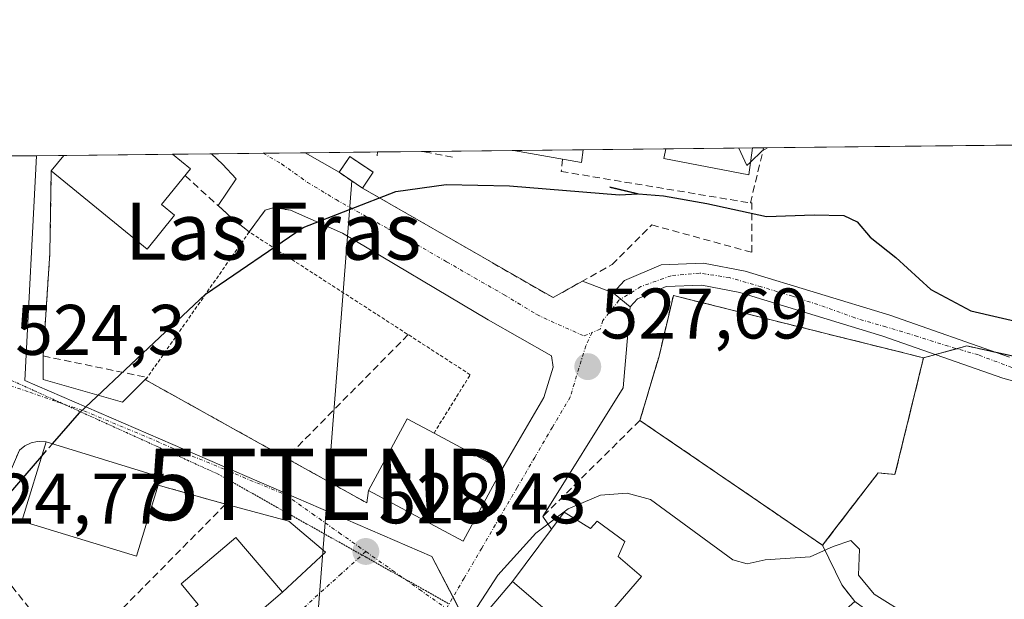
# Model space of a CAD drawing. Units: metres. Extents: x 573433 to 576877, y 4719568 to 4721918.
# Drawn here: x 575092 to 575230, y 4721837 to 4721918 of the extents above; entities that cross this region are included whole.
import ezdxf
from ezdxf.enums import TextEntityAlignment as Align

# ---------------------------------------------------------------- set-up
doc = ezdxf.new("R2010")
doc.units = ezdxf.units.M
doc.header["$MEASUREMENT"] = 0
for name, pattern in [('TRAZO_Y_PUNTO', [1, 0.5, -0.25, 0, -0.25]), ('TRAZOS', [0.75, 0.5, -0.25]), ('TRAZOS2', [0.375, 0.25, -0.125]), ('TRAZOSX2', [1.5, 1, -0.5])]:
    doc.linetypes.add(name, pattern=pattern)
doc.layers.get('0').update_dxf_attribs({"lineweight": 5})
for name, color, linetype, lineweight in [('Alambrada', 19, 'TRAZOS', 0), ('Arbolado forestal', 92, 'TRAZOS', 0), ('Arbolado forestal CxS', 92, 'Continuous', 0), ('Camino', 19, 'Continuous', 0), ('Camino Cxs', 19, 'Continuous', 0), ('Camino eje', 39, 'TRAZO_Y_PUNTO', 13), ('Carátula', 7, 'Continuous', 5), ('Cementerio', 135, 'TRAZOSX2', 0), ('Cementerio Cxs', 135, 'Continuous', 0), ('Comarca CxS', 133, 'Continuous', 0), ('Comunidad Autónoma CxS', 142, 'Continuous', 0), ('Curva de nivel maestra', 36, 'Continuous', 30), ('Curva de nivel maestra oculto', 36, 'TRAZOSX2', 30), ('Curva de nivel normal', 36, 'Continuous', 0), ('Edificación', 1, 'Continuous', 13), ('Edificación Cxs', 1, 'Continuous', 13), ('Entidad de ámbito territorial CxS', 92, 'Continuous', 0), ('Instalación de energía eléctrica', 135, 'TRAZOSX2', 0), ('Instalación de energía eléctrica Cxs', 135, 'Continuous', 0), ('Municipio CxS', 142, 'Continuous', 0), ('Muro lineal', 1, 'TRAZOSX2', 13), ('Núcleo urbano', 19, 'Continuous', 0), ('Núcleo urbano CxS', 19, 'Continuous', 0), ('Obra de contención lineal', 1, 'TRAZOSX2', 13), ('Provincia CxS', 1, 'Continuous', 0), ('Punto de cota en terreno', 7, 'Continuous', 0), ('Rótulo de punto de cota en terreno', 19, 'Continuous', 0), ('Tendido', 6, 'Continuous', 0), ('Texto cartográfico', 19, 'Continuous', 0), ('Torre de tendido puntual', 7, 'Continuous', 0), ('Vía pecuaria eje', 92, 'TRAZOS2', 0), ('Vía urbana Cxs', 5, 'Continuous', 0), ('Vía urbana eje', 5, 'TRAZO_Y_PUNTO', 0)]:
    doc.layers.add(name, color=color, linetype=linetype, lineweight=lineweight)
doc.styles.add('Arial', font='txt', dxfattribs={"height": 0.2})

# ---------------------------------------------------------------- blocks, each defined once
blk = doc.blocks.new('*U153')
at = {"layer": 'Arbolado forestal CxS', "color": 92, "linetype": 'Continuous', "lineweight": 0}
blk.add_polyline3d([(575268.74, 4721792.97, 532.22), (575209.01, 4721836.46, 530.25), (575207.19, 4721838.78, 530.2), (575204.5, 4721844.33, 529.96), (575206.01, 4721846.3, 529.71), (575212.29, 4721854.46, 528.84), (575214.65, 4721854.26, 528.66), (575218.64, 4721870.58, 526.47), (575224.69, 4721872.24, 525.59), (575247.58, 4721867.27, 526.32)], dxfattribs=at)
blk = doc.blocks.new('*U191')
at = {"layer": 'Curva de nivel normal', "color": 36, "linetype": 'Continuous', "lineweight": 0}
blk.add_polyline3d([(575194.42, 4721898, 520), (575196.07, 4721899.55, 520), (575196.79, 4721900, 520)], dxfattribs=at)
blk = doc.blocks.new('5PATER')
at = {"layer": 'Carátula', "linetype": 'Continuous', "lineweight": 5}
h = blk.add_hatch(color=250, dxfattribs=at)
edge = h.paths.add_edge_path()
edge.add_ellipse((0, 0.01), major_axis=(-1.33, -1.34), ratio=0.999422, start_angle=0, end_angle=360)
blk = doc.blocks.new('*U217')
at = {"layer": 'Vía urbana Cxs', "color": 5, "linetype": 'Continuous', "lineweight": 0}
blk.add_polyline3d([(575086.72, 4721898.81, 521.8), (575098.3, 4721898.93, 523.3), (575096.52, 4721896.75, 523.83), (575096.33, 4721885.23, 524.06), (575095.38, 4721870.84, 524.33), (575095.37, 4721867.56, 524.46), (575106.48, 4721864.38, 525.43), (575109.97, 4721867.83, 525.85), (575109.73, 4721867.49, 525.8), (575129.42, 4721856.54, 527.5), (575140.71, 4721850.26, 528.23), (575140.96, 4721852, 528.22), (575154.21, 4721844.91, 529.12), (575159.6, 4721854.96, 528.66), (575165.49, 4721865.04, 527.98), (575166.81, 4721869.28, 527.56), (575166.54, 4721870.86, 527.39), (575157.68, 4721875.89, 526.69), (575137.31, 4721888.06, 525.19), (575130.03, 4721891.24, 524.74), (575127.78, 4721891.63, 524.58), (575126.46, 4721891.24, 524.62), (575124.23, 4721888.21, 524.82), (575121.79, 4721890.16, 523.96), (575119.87, 4721891.9, 523.81), (575122.41, 4721895.63, 523.52), (575120.51, 4721897.72, 523.09), (575118.94, 4721899.16, 522.79), (575132.08, 4721899.3, 523.79), (575136.81, 4721896.57, 524.47), (575140.09, 4721894.36, 525.2), (575166.77, 4721879.02, 526.71), (575170.9, 4721881.33, 526.4), (575175.18, 4721879.7, 526.62), (575175.18, 4721879.7, 526.62), (575176.26, 4721878.8, 526.63), (575177.59, 4721877.7, 526.9), (575176.6, 4721866.37, 527.95), (575165.34, 4721848.35, 529.87), (575166.55, 4721846.59, 530.21), (575161.1, 4721839.24, 530.28), (575157.99, 4721835.58, 529.9)], dxfattribs=at)
blk.add_polyline3d([(575120.94, 4721850.08, 527.26), (575111.49, 4721852.75, 525.96), (575111.85, 4721853.88, 526.06), (575095.82, 4721858.8, 524.94), (575094.62, 4721858.85, 524.82), (575093.69, 4721858.66, 524.74), (575092.82, 4721858.25, 524.69), (575092.08, 4721857.64, 524.69), (575086.37, 4721844.5, 524.8), (575091.16, 4721834.74, 525.25), (575096.73, 4721825.61, 525.98), (575098.6, 4721824.15, 526.35), (575097.21, 4721823.01, 526.15), (575103.43, 4721815.38, 526.6), (575114.55, 4721824.41, 527.93), (575120.48, 4721830.56, 528.13), (575128.9, 4721837.75, 528.22), (575134.92, 4721843.38, 528.13), (575129.77, 4721847.71, 527.72), (575120.94, 4721850.08, 527.26)], close=True, dxfattribs=at)
blk = doc.blocks.new('*U227')
at = {"layer": 'Edificación Cxs', "color": 1, "linetype": 'Continuous', "lineweight": 13}
for points in [[(575194.7, 4721899.98, 526.52), (575194.17, 4721896.22, 523.07), (575182.27, 4721898.52, 529.57), (575182.56, 4721899.85, 529.78), (575194.7, 4721899.98, 526.52)], [(575171.01, 4721899.72, 523.36), (575170.75, 4721897.94, 524.99), (575161.22, 4721899.62, 526.77), (575171.01, 4721899.72, 523.36)]]:
    blk.add_polyline3d(points, close=True, dxfattribs=at)
blk = doc.blocks.new('*U229')
at = {"layer": 'Obra de contención lineal', "color": 1, "linetype": 'TRAZOSX2', "lineweight": 13}
for points in [[(575142.21, 4721899.41, 526.53), (575142.15, 4721898.89, 527.5)], [(575152.71, 4721898.7, 526), (575148.51, 4721899.48, 525.18)]]:
    blk.add_polyline3d(points, dxfattribs=at)
blk = doc.blocks.new('5TTEND')
blk.add_text('5TTEND', height=10).set_placement((0, 0), align=Align.MIDDLE_CENTER)

msp = doc.modelspace()

# ---------------------------------------------------------------- linework, layer by layer
at = {"layer": 'Alambrada', "color": 19, "linetype": 'TRAZOS', "lineweight": 0}
msp.add_polyline3d([(575150.11, 4721860.04, 534.88), (575155.19, 4721868.22, 534.72), (575124.23, 4721888.21, 527.92), (575109.73, 4721867.49, 527.27), (575140.71, 4721850.26, 531.87)], dxfattribs=at)
at = {"layer": 'Arbolado forestal', "color": 92, "linetype": 'TRAZOS', "lineweight": 0}
for points in [[(575218.64, 4721870.58, 526.47), (575220.32, 4721871.04, 525.97), (575223.31, 4721871.86, 525.64), (575224.69, 4721872.24, 525.59), (575228.59, 4721871.39, 525.57), (575247.58, 4721867.27, 526.32), (575247.83, 4721867.19, 526.32), (575290.36, 4721854.29, 524.68), (575303.16, 4721847.23, 524.92), (575314.82, 4721840.79, 524.91), (575317.7, 4721839.21, 524.64), (575317.64, 4721839.58, 524.63), (575317.4, 4721841.3, 524.57), (575317.14, 4721843.15, 524.49), (575312.36, 4721876.86, 520.61)], [(575204.5, 4721844.33, 529.96), (575206.01, 4721846.3, 529.71), (575212.29, 4721854.46, 528.84), (575214.65, 4721854.26, 528.66), (575218.64, 4721870.58, 526.47)], [(575209.01, 4721836.46, 530.25), (575207.19, 4721838.78, 530.2), (575204.5, 4721844.33, 529.96)]]:
    msp.add_polyline3d(points, dxfattribs=at)
at = {"layer": 'Camino', "color": 19, "linetype": 'Continuous', "lineweight": 0}
for points in [[(575175.18, 4721879.7, 526.62), (575176.76, 4721881.39, 526.52), (575181.91, 4721883.59, 526.16), (575187.82, 4721883.86, 525.96), (575193.67, 4721882.71, 525.93), (575213.91, 4721876.54, 525.61), (575230.69, 4721870.66, 525.58)], [(575235.07, 4721866.28, 526.44), (575229.77, 4721867.73, 526.13), (575212.95, 4721873.62, 526), (575192.93, 4721879.73, 526.26), (575187.59, 4721880.77, 526.78), (575182.61, 4721880.55, 526.78), (575178.6, 4721878.83, 526.79), (575177.59, 4721877.7, 526.9)], [(575177.59, 4721877.7, 526.9), (575176.26, 4721878.8, 526.63), (575175.18, 4721879.7, 526.62)]]:
    msp.add_polyline3d(points, dxfattribs=at)
at = {"layer": 'Camino Cxs', "color": 19, "linetype": 'Continuous', "lineweight": 0}
msp.add_polyline3d([(575235.07, 4721866.28, 526.44), (575229.77, 4721867.73, 526.13), (575212.95, 4721873.62, 526), (575192.93, 4721879.73, 526.26), (575187.59, 4721880.77, 526.78), (575182.61, 4721880.55, 526.78), (575178.6, 4721878.83, 526.79), (575177.59, 4721877.7, 526.9), (575176.26, 4721878.8, 526.63), (575175.18, 4721879.7, 526.62), (575176.76, 4721881.39, 526.52), (575181.91, 4721883.59, 526.16), (575187.82, 4721883.86, 525.96), (575193.67, 4721882.71, 525.93), (575213.91, 4721876.54, 525.61), (575230.69, 4721870.66, 525.58)], dxfattribs=at)
at = {"layer": 'Camino eje', "color": 39, "linetype": 'TRAZO_Y_PUNTO', "lineweight": 13}
msp.add_polyline3d([(575231.03, 4721869.23, 525.75), (575226.32, 4721870.98, 525.7), (575222.12, 4721872.21, 525.63), (575217.83, 4721873.56, 525.65), (575213.39, 4721874.91, 525.82), (575209.02, 4721876.18, 526.04), (575204.89, 4721877.69, 526.03), (575200.29, 4721879.2, 525.87), (575195.92, 4721880.54, 525.97), (575191.48, 4721881.81, 526.12), (575187.27, 4721882.45, 526.31), (575183.3, 4721882.07, 526.46), (575179.05, 4721880.55, 526.64), (575176.26, 4721878.8, 526.63)], dxfattribs=at)
at = {"layer": 'Cementerio', "color": 135, "linetype": 'TRAZOSX2', "lineweight": 0}
for points in [[(575178.94, 4721861.82, 528.45), (575181.62, 4721870.81, 528.25), (575183.62, 4721879.31, 527.15), (575218.64, 4721870.58, 526.47)], [(575218.64, 4721870.58, 526.47), (575214.65, 4721854.26, 528.66), (575212.29, 4721854.46, 528.84), (575204.5, 4721844.33, 529.96)], [(575204.5, 4721844.33, 529.96), (575178.94, 4721861.82, 528.45)]]:
    msp.add_polyline3d(points, dxfattribs=at)
at = {"layer": 'Cementerio Cxs', "color": 135, "linetype": 'Continuous', "lineweight": 0}
msp.add_polyline3d([(575218.64, 4721870.58, 526.47), (575214.65, 4721854.26, 528.66), (575212.29, 4721854.46, 528.84), (575204.5, 4721844.33, 529.96), (575178.94, 4721861.82, 528.45), (575181.62, 4721870.81, 528.25), (575183.62, 4721879.31, 527.15), (575218.64, 4721870.58, 526.47)], close=True, dxfattribs=at)
at = {"layer": 'Comarca CxS', "color": 133, "linetype": 'Continuous', "lineweight": 0}
msp.add_polyline3d([(575596.17, 4719590.77, 676.48), (573459.89, 4719567.61, 623), (573439, 4721543.12, 575.2), (573435.43, 4721880.9, 541.6), (573813.08, 4721885, 520.87), (576851.05, 4721917.94, 564.98), (576870.43, 4720167.57, 759.38), (576875.88, 4719674.84, 951.84), (576876.66, 4719604.65, 950.53), (576806.88, 4719603.89, 950.39), (575596.17, 4719590.77, 676.48)], close=True, dxfattribs=at)
msp.add_polyline3d([(575596.17, 4719590.77, 676.48), (573459.89, 4719567.61, 623), (573439, 4721543.12, 575.2), (573435.43, 4721880.9, 541.6), (573813.08, 4721885, 520.87), (576851.05, 4721917.94, 564.98), (576870.43, 4720167.57, 759.38), (576875.88, 4719674.84, 951.84), (576876.66, 4719604.65, 950.53), (576806.88, 4719603.89, 950.39), (575596.17, 4719590.77, 676.48)], close=True, dxfattribs=at)
at = {"layer": 'Comunidad Autónoma CxS', "color": 142, "linetype": 'Continuous', "lineweight": 0}
msp.add_polyline3d([(576876.66, 4719604.65, 950.53), (573459.89, 4719567.61, 623), (573435.43, 4721880.9, 541.6), (576851.05, 4721917.94, 564.98), (576876.66, 4719604.65, 950.53)], close=True, dxfattribs=at)
msp.add_polyline3d([(576876.66, 4719604.65, 950.53), (573459.89, 4719567.61, 623), (573435.43, 4721880.9, 541.6), (576851.05, 4721917.94, 564.98), (576876.66, 4719604.65, 950.53)], close=True, dxfattribs=at)
at = {"layer": 'Curva de nivel maestra', "color": 36, "linetype": 'Continuous', "lineweight": 30}
for points in [[(575096.69, 4721858.53, 525), (575100.46, 4721862.89, 525), (575118.13, 4721879.48, 525), (575131.77, 4721888.83, 525), (575144.77, 4721893.86, 525), (575151.81, 4721894.84, 525), (575160.7, 4721894.67, 525), (575176.06, 4721893.39, 525), (575178.59, 4721893.56, 525), (575174.72, 4721894.46, 525), (575178.73, 4721893.55, 525), (575182.24, 4721893.29, 525), (575188.3, 4721892.18, 525), (575196.65, 4721890.36, 525), (575203.34, 4721890.63, 525), (575207.51, 4721890.53, 525), (575209.34, 4721889.61, 525), (575211.19, 4721887.46, 525), (575214.78, 4721884.61, 525), (575219.66, 4721880.16, 525), (575225.26, 4721877.14, 525), (575233.53, 4721875.25, 525)], [(575077.92, 4721836.84, 525), (575095.21, 4721856.83, 525)]]:
    msp.add_polyline3d(points, dxfattribs=at)
at = {"layer": 'Curva de nivel maestra oculto', "color": 36, "linetype": 'TRAZOSX2', "lineweight": 30}
msp.add_polyline3d([(575095.21, 4721856.83, 525), (575096.69, 4721858.53, 525)], dxfattribs=at)
at = {"layer": 'Curva de nivel normal', "color": 36, "linetype": 'Continuous', "lineweight": 0}
for points in [[(575194.42, 4721898, 520), (575193.89, 4721897.5, 520), (575192.78, 4721899.96, 520)], [(575152.22, 4721829.63, 530), (575159.04, 4721840.16, 530), (575164.38, 4721846.01, 530), (575168.87, 4721849.41, 530), (575173.44, 4721851.36, 530), (575177.13, 4721851.61, 530), (575180.44, 4721850.72, 530), (575191.96, 4721842.28, 530), (575193.97, 4721841.74, 530), (575196.48, 4721842.28, 530), (575202.76, 4721842.72, 530), (575205.99, 4721844.17, 530), (575208.47, 4721845, 530), (575209.7, 4721843.77, 530), (575209.56, 4721840.13, 530), (575211.74, 4721837.49, 530), (575216.8, 4721834.3, 530), (575233.73, 4721824.97, 530)]]:
    msp.add_polyline3d(points, dxfattribs=at)
at = {"layer": 'Edificación', "color": 1, "linetype": 'Continuous', "lineweight": 13}
for points in [[(575194.7, 4721899.98, 526.52), (575194.17, 4721896.22, 523.07), (575182.27, 4721898.52, 529.57), (575182.56, 4721899.85, 529.78)], [(575182.56, 4721899.85, 529.78), (575194.7, 4721899.98, 526.52)], [(575182.56, 4721899.85, 529.78), (575194.7, 4721899.98, 526.52)], [(575096.52, 4721896.75, 527.51), (575098.3, 4721898.93, 527.75)], [(575098.3, 4721898.93, 527.75), (575113.49, 4721899.1, 525.47)], [(575098.3, 4721898.93, 527.75), (575113.49, 4721899.1, 525.47)], [(575113.49, 4721899.1, 525.47), (575116.02, 4721897.04, 523.61), (575111.96, 4721892.04, 527.77), (575113.77, 4721890.57, 526.61)], [(575140.09, 4721894.36, 526.29), (575136.81, 4721896.57, 526.89), (575138.31, 4721898.78, 528.61), (575141.58, 4721896.57, 527.41)], [(575161.22, 4721899.62, 526.77), (575171.01, 4721899.72, 523.36)], [(575161.22, 4721899.62, 526.77), (575171.01, 4721899.72, 523.36)], [(575171.01, 4721899.72, 523.36), (575170.75, 4721897.94, 524.99), (575161.22, 4721899.62, 526.77)], [(575113.77, 4721890.57, 526.61), (575109.96, 4721885.81, 527.04), (575096.52, 4721896.75, 527.51)], [(575141.58, 4721896.57, 527.41), (575140.09, 4721894.36, 526.29)], [(575159.6, 4721854.96, 532.87), (575154.21, 4721844.91, 531.58), (575140.96, 4721852, 534.89), (575146.35, 4721862.05, 534.78), (575150.11, 4721860.04, 534.88)], [(575150.11, 4721860.04, 534.88), (575159.6, 4721854.96, 532.87)], [(575111.49, 4721852.75, 532.24), (575108.44, 4721842.81, 528.29), (575092.42, 4721847.72, 531.36), (575095.82, 4721858.8, 529.67)], [(575095.82, 4721858.8, 529.67), (575111.85, 4721853.88, 532.13), (575111.49, 4721852.75, 532.24)], [(575168.32, 4721848.98, 537.07), (575172.03, 4721846.67, 537.46), (575172.94, 4721847.68, 535.78), (575176.82, 4721844.84, 535.63), (575175.87, 4721842.76, 539.02), (575179.14, 4721839.96, 533.42), (575171.14, 4721830.68, 532.78), (575161.1, 4721839.24, 536.76), (575168.32, 4721848.98, 537.07)], [(575128.9, 4721837.75, 529.97), (575120.48, 4721830.56, 529.4), (575116.35, 4721835.4, 531.32), (575117.07, 4721836.01, 531.55), (575114.73, 4721838.91, 531.31), (575122.36, 4721845.42, 531.76), (575128.9, 4721837.75, 529.97)]]:
    msp.add_polyline3d(points, dxfattribs=at)
at = {"layer": 'Edificación Cxs', "color": 1, "linetype": 'Continuous', "lineweight": 13}
for points in [[(575113.77, 4721890.57, 526.61), (575109.96, 4721885.81, 527.04), (575096.52, 4721896.75, 527.51), (575098.3, 4721898.93, 527.75), (575113.49, 4721899.1, 525.47), (575116.02, 4721897.04, 523.61), (575111.96, 4721892.04, 527.77), (575113.77, 4721890.57, 526.61)], [(575141.58, 4721896.57, 527.41), (575140.09, 4721894.36, 526.29), (575136.81, 4721896.57, 526.89), (575138.31, 4721898.78, 528.61), (575141.58, 4721896.57, 527.41)], [(575159.6, 4721854.96, 532.87), (575154.21, 4721844.91, 531.58), (575140.96, 4721852, 534.89), (575146.35, 4721862.05, 534.78), (575150.11, 4721860.04, 534.88), (575159.6, 4721854.96, 532.87)], [(575111.49, 4721852.75, 532.24), (575108.44, 4721842.81, 528.3), (575092.42, 4721847.72, 531.36), (575095.82, 4721858.8, 529.66), (575111.85, 4721853.88, 532.13), (575111.49, 4721852.75, 532.24)], [(575168.32, 4721848.98, 537.07), (575172.03, 4721846.67, 537.46), (575172.94, 4721847.68, 535.78), (575176.82, 4721844.84, 535.63), (575175.87, 4721842.76, 539.02), (575179.14, 4721839.96, 533.42), (575171.14, 4721830.68, 532.78), (575161.1, 4721839.24, 536.76), (575168.32, 4721848.98, 537.07)], [(575128.9, 4721837.75, 529.97), (575120.48, 4721830.56, 529.4), (575116.35, 4721835.4, 531.32), (575117.07, 4721836.01, 531.55), (575114.73, 4721838.91, 531.31), (575122.36, 4721845.42, 531.76), (575128.9, 4721837.75, 529.97)]]:
    msp.add_polyline3d(points, close=True, dxfattribs=at)
at = {"layer": 'Entidad de ámbito territorial CxS', "color": 92, "linetype": 'Continuous', "lineweight": 0}
msp.add_polyline3d([(573813.08, 4721885, 520.87), (576851.05, 4721917.94, 564.98)], dxfattribs=at)
msp.add_polyline3d([(573813.08, 4721885, 520.87), (576851.05, 4721917.94, 564.98)], dxfattribs=at)
at = {"layer": 'Instalación de energía eléctrica', "color": 135, "linetype": 'TRAZOSX2', "lineweight": 0}
for points in [[(575136.81, 4721896.57, 524.47), (575138.31, 4721898.78, 524.38), (575141.58, 4721896.57, 525.26)], [(575140.09, 4721894.36, 525.2), (575136.81, 4721896.57, 524.47)], [(575141.58, 4721896.57, 525.26), (575140.09, 4721894.36, 525.2)]]:
    msp.add_polyline3d(points, dxfattribs=at)
at = {"layer": 'Instalación de energía eléctrica Cxs', "color": 135, "linetype": 'Continuous', "lineweight": 0}
msp.add_polyline3d([(575141.58, 4721896.57, 525.26), (575140.09, 4721894.36, 525.2), (575136.81, 4721896.57, 524.47), (575138.31, 4721898.78, 524.38), (575141.58, 4721896.57, 525.26)], close=True, dxfattribs=at)
at = {"layer": 'Municipio CxS', "color": 142, "linetype": 'Continuous', "lineweight": 0}
msp.add_polyline3d([(573813.08, 4721885, 520.87), (576851.05, 4721917.94, 564.98)], dxfattribs=at)
msp.add_polyline3d([(573813.08, 4721885, 520.87), (576851.05, 4721917.94, 564.98)], dxfattribs=at)
at = {"layer": 'Muro lineal', "color": 1, "linetype": 'TRAZOSX2', "lineweight": 13}
for points in [[(575140.09, 4721894.36, 526.29), (575166.77, 4721879.02, 527.25), (575175.03, 4721883.63, 526.85), (575180.59, 4721889.19, 526.75), (575194.6, 4721885.36, 526.55), (575194.6, 4721892.27, 526.29), (575194.41, 4721892.27, 526.49), (575196.26, 4721900, 521.08)], [(575124.23, 4721888.21, 527.92), (575126.46, 4721891.24, 524.75), (575127.78, 4721891.63, 524.58), (575130.03, 4721891.24, 524.96)], [(575204.5, 4721844.33, 535.28), (575212.29, 4721854.46, 535.37), (575214.65, 4721854.26, 533.86), (575218.64, 4721870.58, 529.25), (575183.62, 4721879.31, 530.81), (575181.62, 4721870.81, 529.01), (575178.94, 4721861.82, 534.93), (575204.5, 4721844.33, 535.28)], [(575095.82, 4721858.8, 529.67), (575094.62, 4721858.85, 529.54), (575093.69, 4721858.66, 529.58), (575092.82, 4721858.25, 528.48), (575092.08, 4721857.64, 526.46), (575086.37, 4721844.5, 526.49), (575099.23, 4721828.13, 528.23)], [(575111.49, 4721852.75, 532.24), (575120.94, 4721850.08, 533.08)]]:
    msp.add_polyline3d(points, dxfattribs=at)
at = {"layer": 'Núcleo urbano', "color": 19, "linetype": 'Continuous', "lineweight": 0}
for points in [[(575094.46, 4721898.89, 522.84), (575098.3, 4721898.93, 523.3), (575113.49, 4721899.1, 522.71), (575118.94, 4721899.16, 522.79), (575126.18, 4721899.24, 523.43), (575132.08, 4721899.3, 523.79), (575142.21, 4721899.41, 524.71), (575148.51, 4721899.48, 524.6), (575161.22, 4721899.62, 524.87), (575171.01, 4721899.72, 521.99), (575182.56, 4721899.85, 521.95), (575194.7, 4721899.98, 520.33), (575196.26, 4721900, 520.21), (575244.81, 4721900.52, 520.88), (575262.26, 4721900.71, 520.5), (575269.08, 4721900.79, 520.46), (575271.83, 4721900.82, 520.39), (575272.83, 4721900.83, 520.38)], [(575048.05, 4721898.39, 521.44), (575084.2, 4721898.78, 521.83), (575086.72, 4721898.81, 521.8), (575090.87, 4721898.85, 521.77), (575094.46, 4721898.89, 522.84)], [(575094.46, 4721898.89, 522.84), (575092.81, 4721867.41, 524.3), (575149.81, 4721842.75, 529.02), (575152.77, 4721837.05, 529.42), (575154.11, 4721834.48, 529.59), (575154.61, 4721833.52, 529.66), (575154.8, 4721833.15, 529.69), (575157.3, 4721829.6, 529.97), (575161.89, 4721823.07, 530.31), (575168.25, 4721814.04, 531.14), (575168.96, 4721813.03, 531.22)], [(575204.5, 4721844.33, 529.96), (575178.94, 4721861.82, 528.45), (575181.62, 4721870.81, 528.25), (575183.62, 4721879.31, 527.15), (575218.64, 4721870.58, 526.47)], [(575204.5, 4721844.33, 529.96), (575178.94, 4721861.82, 528.45), (575181.62, 4721870.81, 528.25), (575183.62, 4721879.31, 527.15), (575218.64, 4721870.58, 526.47)], [(575218.64, 4721870.58, 526.47), (575220.32, 4721871.04, 525.97), (575223.31, 4721871.86, 525.64), (575224.69, 4721872.24, 525.59), (575228.59, 4721871.39, 525.57), (575247.58, 4721867.27, 526.32), (575247.83, 4721867.19, 526.32), (575290.36, 4721854.29, 524.68), (575303.16, 4721847.23, 524.92), (575314.82, 4721840.79, 524.91), (575317.7, 4721839.21, 524.64), (575317.64, 4721839.58, 524.63), (575317.4, 4721841.3, 524.57), (575317.14, 4721843.15, 524.49), (575312.36, 4721876.86, 520.61)], [(575204.5, 4721844.33, 529.96), (575206.01, 4721846.3, 529.71), (575212.29, 4721854.46, 528.84), (575214.65, 4721854.26, 528.66), (575218.64, 4721870.58, 526.47)], [(575209.01, 4721836.46, 530.25), (575207.19, 4721838.78, 530.2), (575204.5, 4721844.33, 529.96)]]:
    msp.add_polyline3d(points, dxfattribs=at)
at = {"layer": 'Núcleo urbano CxS', "color": 19, "linetype": 'Continuous', "lineweight": 0}
for points in [[(575312.36, 4721876.86, 520.61), (575317.7, 4721839.21, 524.64), (575290.36, 4721854.29, 524.68), (575247.58, 4721867.27, 526.32), (575224.69, 4721872.24, 525.59), (575218.64, 4721870.58, 526.47), (575183.62, 4721879.31, 527.15), (575181.62, 4721870.81, 528.25), (575178.94, 4721861.82, 528.45), (575204.5, 4721844.33, 529.96), (575207.19, 4721838.78, 530.2), (575209.01, 4721836.46, 530.25), (575174.17, 4721805.64, 531.85), (575169.88, 4721811.73, 531.33), (575168.96, 4721813.03, 531.22), (575157.3, 4721829.6, 529.97), (575154.8, 4721833.15, 529.69), (575149.81, 4721842.75, 529.02), (575092.81, 4721867.41, 524.3), (575094.46, 4721898.89, 522.84), (575272.83, 4721900.83, 520.38), (575293.89, 4721889.38, 520.62), (575312.22, 4721877.85, 520.34), (575312.36, 4721876.86, 520.61)], [(575168.96, 4721813.03, 531.22), (575133.57, 4721792.97, 529.59), (575113.14, 4721778.3, 529.1), (575105.2, 4721768.29, 528.47), (575103.71, 4721766.41, 528.5), (575099.6, 4721758.95, 528.32), (575081.7, 4721726.43, 526.92), (575017.78, 4721773.06, 523.46), (575034.55, 4721784.59, 524.21), (575044.71, 4721799.61, 524.65), (575013.05, 4721830.42, 521.23), (575019.57, 4721863.09, 520.56), (575020.56, 4721883.91, 520.47), (575047.58, 4721875.11, 522.27), (575048.05, 4721898.39, 521.44), (575094.46, 4721898.89, 522.84), (575092.81, 4721867.41, 524.3), (575149.81, 4721842.75, 529.02), (575154.8, 4721833.15, 529.69), (575157.3, 4721829.6, 529.97), (575168.96, 4721813.03, 531.22)], [(575218.64, 4721870.58, 526.47), (575214.65, 4721854.26, 528.66), (575212.29, 4721854.46, 528.84), (575206.01, 4721846.3, 529.71), (575204.5, 4721844.33, 529.96), (575178.94, 4721861.82, 528.45), (575181.62, 4721870.81, 528.25), (575183.62, 4721879.31, 527.15), (575218.64, 4721870.58, 526.47)]]:
    msp.add_polyline3d(points, close=True, dxfattribs=at)
at = {"layer": 'Obra de contención lineal', "color": 1, "linetype": 'TRAZOSX2', "lineweight": 13}
for points in [[(575168.11, 4721898.4, 526.36), (575167.92, 4721896.68, 526.71), (575194.41, 4721892.27, 526.49)], [(575096.52, 4721896.75, 527.51), (575096.33, 4721885.23, 524.26), (575095.38, 4721870.84, 524.52), (575109.97, 4721867.83, 527.84)], [(575115.26, 4721896.1, 525.52), (575121.79, 4721890.16, 524.12)], [(575146.5, 4721873.83, 530.06), (575129.42, 4721856.54, 528.41)], [(575178.94, 4721861.82, 534.93), (575165.34, 4721848.35, 530.41)], [(575120.94, 4721850.08, 533.08), (575099.23, 4721828.13, 528.23), (575096.73, 4721825.61, 529.94), (575098.6, 4721824.15, 531.69)]]:
    msp.add_polyline3d(points, dxfattribs=at)
at = {"layer": 'Provincia CxS', "color": 1, "linetype": 'Continuous', "lineweight": 0}
msp.add_polyline3d([(576876.66, 4719604.65, 950.53), (573459.89, 4719567.61, 623), (573435.43, 4721880.9, 541.6), (576851.05, 4721917.94, 564.98), (576876.66, 4719604.65, 950.53)], close=True, dxfattribs=at)
msp.add_polyline3d([(576876.66, 4719604.65, 950.53), (573459.89, 4719567.61, 623), (573435.43, 4721880.9, 541.6), (576851.05, 4721917.94, 564.98), (576876.66, 4719604.65, 950.53)], close=True, dxfattribs=at)
at = {"layer": 'Tendido', "color": 6, "linetype": 'Continuous', "lineweight": 0}
msp.add_polyline3d([(575091.53, 4721651.3, 532.7), (575128.29, 4721764.1, 530.15), (575135.27, 4721852.86, 527.96), (575138.61, 4721895.36, 524.92)], dxfattribs=at)
at = {"layer": 'Vía pecuaria eje', "color": 92, "linetype": 'TRAZOS2', "lineweight": 0}
for points in [[(575090.04, 4721867.83, 524.19), (575094.3, 4721865.9, 524.47), (575098.15, 4721864.15, 524.79), (575098.56, 4721863.96, 524.83), (575102.82, 4721862.03, 525.24), (575107.08, 4721860.1, 525.64), (575111.34, 4721858.16, 526.01), (575115.61, 4721856.23, 526.31), (575119.87, 4721854.3, 526.71), (575124.02, 4721851.97, 527.24), (575128.17, 4721849.63, 527.57), (575132.32, 4721847.3, 527.85), (575136.48, 4721844.97, 528.11), (575140.04, 4721842.97, 528.35)], [(575140.04, 4721842.97, 528.35), (575140.63, 4721842.64, 528.4), (575144.78, 4721840.3, 528.75), (575145.87, 4721839.69, 528.83), (575148.94, 4721837.97, 529.12), (575152.23, 4721836.12, 529.42)]]:
    msp.add_polyline3d(points, dxfattribs=at)
at = {"layer": 'Vía urbana Cxs', "color": 5, "linetype": 'Continuous', "lineweight": 0}
for points in [[(575086.72, 4721898.81, 521.8), (575098.3, 4721898.93, 523.3)], [(575098.3, 4721898.93, 523.3), (575096.52, 4721896.75, 523.83)], [(575118.94, 4721899.16, 522.79), (575132.08, 4721899.3, 523.79)], [(575119.87, 4721891.9, 523.81), (575122.41, 4721895.63, 523.52), (575120.51, 4721897.72, 523.09), (575118.94, 4721899.16, 522.79)], [(575132.08, 4721899.3, 523.79), (575136.81, 4721896.57, 524.47)], [(575096.52, 4721896.75, 523.83), (575096.33, 4721885.23, 524.06), (575095.38, 4721870.84, 524.33)], [(575136.81, 4721896.57, 524.47), (575140.09, 4721894.36, 525.2)], [(575140.09, 4721894.36, 525.2), (575166.77, 4721879.02, 526.71), (575170.9, 4721881.33, 526.4)], [(575121.79, 4721890.16, 523.96), (575119.87, 4721891.9, 523.81)], [(575130.03, 4721891.24, 524.74), (575127.78, 4721891.63, 524.58), (575126.46, 4721891.24, 524.62), (575124.23, 4721888.21, 524.82)], [(575159.6, 4721854.96, 528.66), (575165.49, 4721865.04, 527.98), (575166.81, 4721869.28, 527.56), (575166.54, 4721870.86, 527.39), (575157.68, 4721875.89, 526.69), (575137.31, 4721888.06, 525.19), (575130.03, 4721891.24, 524.74)], [(575124.23, 4721888.21, 524.82), (575121.79, 4721890.16, 523.96)], [(575170.9, 4721881.33, 526.4), (575175.18, 4721879.7, 526.62)], [(575177.59, 4721877.7, 526.9), (575176.26, 4721878.8, 526.63), (575175.18, 4721879.7, 526.62)], [(575177.59, 4721877.7, 526.9), (575176.6, 4721866.37, 527.95), (575165.34, 4721848.35, 529.87)], [(575095.38, 4721870.84, 524.33), (575095.37, 4721867.56, 524.46), (575106.48, 4721864.38, 525.43), (575109.97, 4721867.83, 525.85)], [(575109.97, 4721867.83, 525.85), (575109.73, 4721867.49, 525.8), (575129.42, 4721856.54, 527.5)], [(575095.82, 4721858.8, 524.94), (575094.62, 4721858.85, 524.82), (575093.69, 4721858.66, 524.74), (575092.82, 4721858.25, 524.69), (575092.08, 4721857.64, 524.69), (575086.37, 4721844.5, 524.8)], [(575111.49, 4721852.75, 525.96), (575111.85, 4721853.88, 526.06), (575095.82, 4721858.8, 524.94)], [(575129.42, 4721856.54, 527.5), (575140.71, 4721850.26, 528.23)], [(575140.96, 4721852, 528.22), (575154.21, 4721844.91, 529.12), (575159.6, 4721854.96, 528.66)], [(575120.94, 4721850.08, 527.26), (575111.49, 4721852.75, 525.96)], [(575140.71, 4721850.26, 528.23), (575140.96, 4721852, 528.22)], [(575128.9, 4721837.75, 528.22), (575134.92, 4721843.38, 528.13), (575129.77, 4721847.71, 527.72), (575120.94, 4721850.08, 527.26)], [(575165.34, 4721848.35, 529.87), (575166.55, 4721846.59, 530.21)], [(575166.55, 4721846.59, 530.21), (575161.1, 4721839.24, 530.28)], [(575161.1, 4721839.24, 530.28), (575157.99, 4721835.58, 529.9), (575167.02, 4721822.41, 530.62), (575171.17, 4721819.7, 530.96), (575180.17, 4721810.05, 531.61), (575180.28, 4721809.92, 531.63), (575201.83, 4721783.87, 533.34), (575232.78, 4721747.71, 536.11), (575251.51, 4721726.86, 537.8), (575255.46, 4721721.52, 538.23), (575256.33, 4721720.44, 538.31)], [(575120.48, 4721830.56, 528.13), (575128.9, 4721837.75, 528.22)]]:
    msp.add_polyline3d(points, dxfattribs=at)
at = {"layer": 'Vía urbana eje', "color": 5, "linetype": 'TRAZO_Y_PUNTO', "lineweight": 0}
for points in [[(575126.18, 4721899.24, 523.43), (575128.78, 4721897.73, 523.81), (575132.41, 4721895.15, 524.43), (575136.39, 4721892.74, 524.99), (575140.23, 4721890.59, 525.26), (575143.66, 4721888.67, 525.41), (575147.63, 4721886.49, 525.64), (575151.87, 4721884.04, 525.92), (575155.77, 4721881.79, 526.18), (575159.94, 4721879.41, 526.46), (575164.5, 4721876.63, 526.85), (575168.53, 4721874.78, 527.11), (575171.12, 4721873.66, 527.31), (575172.24, 4721874.13, 527.33)], [(575176.26, 4721878.8, 526.63), (575176, 4721878.64, 526.65), (575173.75, 4721875.8, 527.17), (575173.36, 4721874.61, 527.32), (575172.24, 4721874.13, 527.33)], [(575172.24, 4721874.13, 527.33), (575171.36, 4721872.28, 527.41), (575169.17, 4721865.09, 527.89), (575166.69, 4721860.86, 528.21), (575164.21, 4721856.64, 528.55), (575161.75, 4721852.41, 528.92), (575159.26, 4721848.17, 529.14), (575156.8, 4721843.93, 529.25), (575154.32, 4721839.71, 529.4), (575151.85, 4721835.48, 529.41)], [(575089.71, 4721867.05, 524.23), (575093.51, 4721865.75, 524.43), (575097.3, 4721864.44, 524.71), (575101.08, 4721863.15, 525.07), (575105.12, 4721861.47, 525.44), (575109.17, 4721859.79, 525.82), (575113.19, 4721858.09, 526.14), (575117.23, 4721856.42, 526.43), (575121.28, 4721854.74, 526.84), (575125.3, 4721853.06, 527.22), (575129.35, 4721851.38, 527.56), (575133.08, 4721848.74, 527.81), (575136.82, 4721846.09, 528.1), (575140.57, 4721843.44, 528.36)], [(575140.57, 4721843.44, 528.36), (575137.12, 4721840.34, 528.31), (575130.26, 4721834.1, 528.24), (575126.82, 4721831, 528.2), (575119.96, 4721824.76, 528.01), (575116.53, 4721821.66, 527.91), (575113.1, 4721818.54, 527.7), (575109.67, 4721815.43, 527.45), (575106.23, 4721812.32, 527.03), (575102.8, 4721809.19, 526.75)], [(575140.57, 4721843.44, 528.36), (575144.32, 4721840.79, 528.7), (575148.08, 4721838.13, 529.05), (575151.85, 4721835.48, 529.41)]]:
    msp.add_polyline3d(points, dxfattribs=at)

# ---------------------------------------------------------------- block references
at = {"layer": 'Arbolado forestal CxS', "color": 92, "linetype": 'Continuous', "lineweight": 0}
msp.add_blockref('*U153', (0, 0), dxfattribs=at)
at = {"layer": 'Curva de nivel normal', "color": 36, "linetype": 'Continuous', "lineweight": 0}
msp.add_blockref('*U191', (0, 0), dxfattribs=at)
at = {"layer": 'Edificación Cxs', "color": 1, "linetype": 'Continuous', "lineweight": 13}
msp.add_blockref('*U227', (0, 0), dxfattribs=at)
at = {"layer": 'Obra de contención lineal', "color": 1, "linetype": 'TRAZOSX2', "lineweight": 13}
msp.add_blockref('*U229', (0, 0), dxfattribs=at)
at = {"layer": 'Punto de cota en terreno', "linetype": 'Continuous', "lineweight": 0}
for p in [(575171.64, 4721869.34, 527.69), (575140.57, 4721843.45, 528.43)]:
    msp.add_blockref('5PATER', p, dxfattribs=at)
at = {"layer": 'Torre de tendido puntual', "linetype": 'Continuous', "lineweight": 0}
msp.add_blockref('5TTEND', (575135.27, 4721852.86, 528.02), dxfattribs=at)
at = {"layer": 'Vía urbana Cxs', "color": 5, "linetype": 'Continuous', "lineweight": 0}
msp.add_blockref('*U217', (0, 0), dxfattribs=at)

# ---------------------------------------------------------------- texts
at = {"layer": 'Rótulo de punto de cota en terreno', "color": 19, "linetype": 'Continuous', "lineweight": 0, "style": 'Arial'}
for s, p in [('527,69', (575173.4, 4721871.1)), ('524,3', (575091.48, 4721868.81)), ('524,77', (575083.57, 4721845.17)), ('528,43', (575142.33, 4721845.21))]:
    msp.add_text(s, height=7, dxfattribs=at).set_placement(p, align=Align.BOTTOM_LEFT)
at = {"layer": 'Texto cartográfico', "color": 19, "linetype": 'Continuous', "lineweight": 0, "style": 'Arial'}
msp.add_text('Las Eras', height=8, dxfattribs=at).set_placement((575127.57, 4721888.33), align=Align.MIDDLE_CENTER)

doc.saveas('drawing.dxf')
